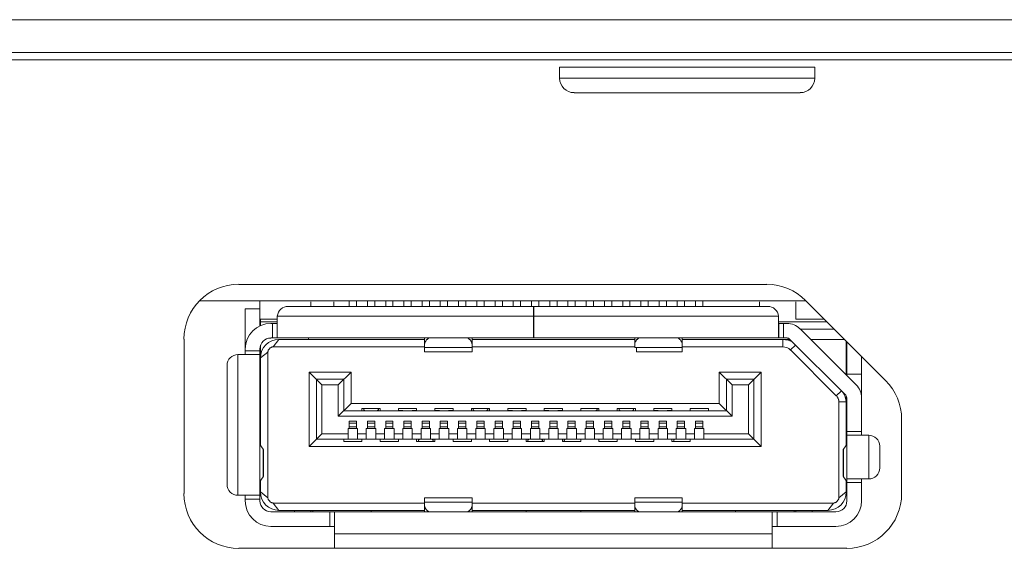
# Model space of a CAD drawing. Extents: x 2364 to 2610, y -546 to -361.
# Drawn here: x 2418 to 2419, y -499 to -498 of the extents above; entities that cross this region are included whole.
import ezdxf

# ---------------------------------------------------------------- set-up
doc = ezdxf.new("R2010")
doc.units = 0
doc.header["$MEASUREMENT"] = 0
doc.linetypes.add('DCAD_CONTINUOUS', pattern=[0])
doc.layers.get('0').update_dxf_attribs({"linetype": 'DCAD_CONTINUOUS', "lineweight": 0})
for name, color, linetype, lineweight in [('75B98K_IO_D_1_1_BL196', 7, 'DCAD_CONTINUOUS', 0), ('ATHLON6PD_IMH_MAIN_PWB_1_1_BL48', 7, 'DCAD_CONTINUOUS', 0), ('CM_M3X6_0P6_1_BL109', 7, 'DCAD_CONTINUOUS', 0), ('DP__1_10_BL110', 7, 'DCAD_CONTINUOUS', 0), ('DP__1_11_BL113', 7, 'DCAD_CONTINUOUS', 0), ('DP__1_12_BL99', 7, 'DCAD_CONTINUOUS', 0), ('DP__1_13_BL100', 7, 'DCAD_CONTINUOUS', 0), ('DP__1_14_BL103', 7, 'DCAD_CONTINUOUS', 0), ('DP__1_15_BL95', 7, 'DCAD_CONTINUOUS', 0), ('DP__1_16_BL108', 7, 'DCAD_CONTINUOUS', 0), ('DP__1_17_BL111', 7, 'DCAD_CONTINUOUS', 0), ('DP__1_18_BL98', 7, 'DCAD_CONTINUOUS', 0), ('DP__1_19_BL107', 7, 'DCAD_CONTINUOUS', 0), ('DP__1_1_BL104', 7, 'DCAD_CONTINUOUS', 0), ('DP__1_20_BL114', 7, 'DCAD_CONTINUOUS', 0), ('DP__1_21_BL106', 7, 'DCAD_CONTINUOUS', 0), ('DP__1_2_BL96', 7, 'DCAD_CONTINUOUS', 0), ('DP__1_3_BL116', 7, 'DCAD_CONTINUOUS', 0), ('DP__1_4_BL112', 7, 'DCAD_CONTINUOUS', 0), ('DP__1_5_BL117', 7, 'DCAD_CONTINUOUS', 0), ('DP__1_6_BL101', 7, 'DCAD_CONTINUOUS', 0), ('DP__1_7_BL97', 7, 'DCAD_CONTINUOUS', 0), ('DP__1_8_BL105', 7, 'DCAD_CONTINUOUS', 0), ('DP__1_9_BL115', 7, 'DCAD_CONTINUOUS', 0), ('S_75B97K_MA_IO_D_1_BL38', 7, 'DCAD_CONTINUOUS', 0), ('S_98B97K_BACK_COVER_DM_1_BL14', 7, 'DCAD_CONTINUOUS', 0)]:
    doc.layers.add(name, color=color, linetype=linetype, lineweight=lineweight)

msp = doc.modelspace()

# ---------------------------------------------------------------- linework, layer by layer
at = {"color": 0, "linetype": 'DCAD_CONTINUOUS', "lineweight": 0, "ltscale": 0.004921}
for p, q in [((2418.5856, -498.4648), (2418.5856, -498.46)), ((2418.6104, -498.46), (2418.6104, -498.4648)), ((2419.0698, -498.4648), (2419.0698, -498.46)), ((2419.1092, -498.46), (2419.1092, -498.4785)), ((2418.5312, -498.4857), (2418.5312, -498.4785)), ((2418.5312, -498.4785), (2418.5492, -498.4785)), ((2418.5312, -498.4816), (2418.5492, -498.4816)), ((2419.143, -498.4816), (2419.0906, -498.4816)), ((2419.1092, -498.4785), (2419.1398, -498.4785)), ((2419.1142, -498.4895), (2419.1509, -498.4895)), ((2418.5312, -498.5193), (2418.5312, -498.5067)), ((2418.5448, -498.5084), (2418.5511, -498.5005)), ((2418.5509, -498.5005), (2418.7083, -498.5005)), ((2418.5828, -498.4989), (2418.5828, -498.5005)), ((2418.7596, -498.5005), (2418.9352, -498.5005)), ((2418.9864, -498.5005), (2419.103, -498.5005)), ((2419.0951, -498.5084), (2419.0951, -498.5005)), ((2419.1089, -498.5065), (2419.1035, -498.5118)), ((2419.1252, -498.5005), (2419.1619, -498.5005)), ((2419.1635, -498.5021), (2419.1635, -498.5388)), ((2418.5312, -498.5203), (2418.5391, -498.5141)), ((2418.5391, -498.6712), (2418.5391, -498.5141)), ((2418.5448, -498.5084), (2418.7083, -498.5084)), ((2418.7596, -498.5084), (2418.9352, -498.5084)), ((2418.9864, -498.5084), (2419.0951, -498.5084)), ((2419.1035, -498.5118), (2419.1529, -498.5613)), ((2418.5312, -498.6145), (2418.5312, -498.5202)), ((2418.5836, -498.6159), (2418.5836, -498.5356)), ((2418.5836, -498.5356), (2418.5974, -498.5493)), ((2418.6289, -498.5356), (2418.5836, -498.5356)), ((2418.6289, -498.5356), (2418.6151, -498.5493)), ((2418.6289, -498.5694), (2418.6289, -498.5356)), ((2419.0265, -498.5694), (2419.0265, -498.5356)), ((2419.0265, -498.5356), (2419.0403, -498.5493)), ((2419.0718, -498.5356), (2419.0265, -498.5356)), ((2419.058, -498.5493), (2419.0718, -498.5356)), ((2419.0718, -498.6159), (2419.0718, -498.5356)), ((2418.5915, -498.5434), (2418.5915, -498.608)), ((2418.5915, -498.5434), (2418.621, -498.5434)), ((2418.5974, -498.5493), (2418.5974, -498.6021)), ((2418.6151, -498.5493), (2418.5974, -498.5493)), ((2418.6151, -498.5832), (2418.6151, -498.5493)), ((2418.621, -498.5434), (2418.621, -498.5773)), ((2419.0344, -498.5434), (2419.0344, -498.5773)), ((2419.0344, -498.5434), (2419.0639, -498.5434)), ((2419.0403, -498.5493), (2419.0403, -498.5832)), ((2419.058, -498.5493), (2419.0403, -498.5493)), ((2419.058, -498.6021), (2419.058, -498.5493)), ((2419.0639, -498.5434), (2419.0639, -498.608)), ((2419.1529, -498.5613), (2419.1584, -498.5559)), ((2418.6289, -498.5694), (2418.6151, -498.5832)), ((2418.6289, -498.5694), (2419.0265, -498.5694)), ((2419.0403, -498.5832), (2419.0265, -498.5694)), ((2419.1635, -498.5678), (2419.1557, -498.5679)), ((2419.1557, -498.5679), (2419.1557, -498.6712)), ((2419.1635, -498.5612), (2419.1635, -498.5678)), ((2419.1635, -498.6145), (2419.1635, -498.5689)), ((2418.621, -498.5773), (2419.0344, -498.5773)), ((2419.0403, -498.5832), (2418.6151, -498.5832)), ((2418.6269, -498.5887), (2418.6269, -498.5966)), ((2418.6269, -498.5887), (2418.6348, -498.5887)), ((2418.6348, -498.5907), (2418.6269, -498.5907)), ((2418.6348, -498.5887), (2418.6348, -498.5966)), ((2418.6466, -498.5887), (2418.6466, -498.5966)), ((2418.6466, -498.5887), (2418.6545, -498.5887)), ((2418.6545, -498.5907), (2418.6466, -498.5907)), ((2418.6545, -498.5887), (2418.6545, -498.5966)), ((2418.6663, -498.5887), (2418.6663, -498.5966)), ((2418.6663, -498.5887), (2418.6742, -498.5887)), ((2418.6742, -498.5907), (2418.6663, -498.5907)), ((2418.6742, -498.5887), (2418.6742, -498.5966)), ((2418.686, -498.5887), (2418.686, -498.5966)), ((2418.686, -498.5887), (2418.6938, -498.5887)), ((2418.686, -498.5907), (2418.6938, -498.5907)), ((2418.6938, -498.5887), (2418.6938, -498.5966)), ((2418.7057, -498.5887), (2418.7057, -498.5966)), ((2418.7057, -498.5887), (2418.7135, -498.5887)), ((2418.7135, -498.5907), (2418.7057, -498.5907)), ((2418.7135, -498.5887), (2418.7135, -498.5966)), ((2418.7253, -498.5887), (2418.7253, -498.5966)), ((2418.7253, -498.5887), (2418.7332, -498.5887)), ((2418.7332, -498.5907), (2418.7253, -498.5907)), ((2418.7332, -498.5887), (2418.7332, -498.5966)), ((2418.745, -498.5887), (2418.745, -498.5966)), ((2418.745, -498.5887), (2418.7529, -498.5887)), ((2418.7529, -498.5907), (2418.745, -498.5907)), ((2418.7529, -498.5887), (2418.7529, -498.5966)), ((2418.7647, -498.5887), (2418.7647, -498.5966)), ((2418.7647, -498.5887), (2418.7726, -498.5887)), ((2418.7726, -498.5907), (2418.7647, -498.5907)), ((2418.7726, -498.5887), (2418.7726, -498.5966)), ((2418.7844, -498.5887), (2418.7844, -498.5966)), ((2418.7844, -498.5887), (2418.7923, -498.5887)), ((2418.7923, -498.5907), (2418.7844, -498.5907)), ((2418.7923, -498.5887), (2418.7923, -498.5966)), ((2418.8041, -498.5887), (2418.8041, -498.5966)), ((2418.8041, -498.5887), (2418.812, -498.5887)), ((2418.812, -498.5907), (2418.8041, -498.5907)), ((2418.812, -498.5887), (2418.812, -498.5966)), ((2418.8238, -498.5887), (2418.8238, -498.5966)), ((2418.8238, -498.5887), (2418.8316, -498.5887)), ((2418.8316, -498.5907), (2418.8238, -498.5907)), ((2418.8316, -498.5887), (2418.8316, -498.5966)), ((2418.8434, -498.5887), (2418.8434, -498.5966)), ((2418.8434, -498.5887), (2418.8513, -498.5887)), ((2418.8513, -498.5907), (2418.8434, -498.5907)), ((2418.8513, -498.5887), (2418.8513, -498.5966)), ((2418.8631, -498.5887), (2418.8631, -498.5966)), ((2418.8631, -498.5887), (2418.871, -498.5887)), ((2418.871, -498.5907), (2418.8631, -498.5907)), ((2418.871, -498.5887), (2418.871, -498.5966)), ((2418.8828, -498.5887), (2418.8828, -498.5966)), ((2418.8828, -498.5887), (2418.8907, -498.5887)), ((2418.8907, -498.5907), (2418.8828, -498.5907)), ((2418.8907, -498.5887), (2418.8907, -498.5966)), ((2418.9025, -498.5887), (2418.9025, -498.5966)), ((2418.9025, -498.5887), (2418.9104, -498.5887)), ((2418.9104, -498.5907), (2418.9025, -498.5907)), ((2418.9104, -498.5887), (2418.9104, -498.5966)), ((2418.9222, -498.5887), (2418.9222, -498.5966)), ((2418.9222, -498.5887), (2418.9301, -498.5887)), ((2418.9301, -498.5907), (2418.9222, -498.5907)), ((2418.9301, -498.5887), (2418.9301, -498.5966)), ((2418.9419, -498.5887), (2418.9419, -498.5966)), ((2418.9419, -498.5887), (2418.9497, -498.5887)), ((2418.9497, -498.5907), (2418.9419, -498.5907)), ((2418.9497, -498.5887), (2418.9497, -498.5966)), ((2418.9616, -498.5887), (2418.9616, -498.5966)), ((2418.9616, -498.5887), (2418.9694, -498.5887)), ((2418.9694, -498.5907), (2418.9616, -498.5907)), ((2418.9694, -498.5887), (2418.9694, -498.5966)), ((2418.9812, -498.5887), (2418.9812, -498.5966)), ((2418.9812, -498.5887), (2418.9891, -498.5887)), ((2418.9891, -498.5907), (2418.9812, -498.5907)), ((2418.9891, -498.5887), (2418.9891, -498.5966)), ((2419.0009, -498.5887), (2419.0009, -498.5966)), ((2419.0009, -498.5887), (2419.0088, -498.5887)), ((2419.0088, -498.5907), (2419.0009, -498.5907)), ((2419.0088, -498.5887), (2419.0088, -498.5966)), ((2418.5974, -498.6021), (2418.5836, -498.6159)), ((2418.5974, -498.6021), (2418.6257, -498.6021)), ((2418.6257, -498.5966), (2418.6257, -498.608)), ((2418.6257, -498.5966), (2418.6269, -498.5966)), ((2418.636, -498.5966), (2418.6348, -498.5966)), ((2418.636, -498.5966), (2418.636, -498.608)), ((2418.6454, -498.6021), (2418.636, -498.6021)), ((2418.6454, -498.5966), (2418.6454, -498.608)), ((2418.6454, -498.5966), (2418.6466, -498.5966)), ((2418.6545, -498.5966), (2418.6557, -498.5966)), ((2418.6557, -498.5966), (2418.6557, -498.608)), ((2418.6557, -498.6021), (2418.6651, -498.6021)), ((2418.6651, -498.5966), (2418.6651, -498.608)), ((2418.6651, -498.5966), (2418.6663, -498.5966)), ((2418.6742, -498.5966), (2418.6753, -498.5966)), ((2418.6753, -498.5966), (2418.6753, -498.608)), ((2418.6753, -498.6021), (2418.6848, -498.6021)), ((2418.6848, -498.5966), (2418.6848, -498.608)), ((2418.6848, -498.5966), (2418.686, -498.5966)), ((2418.6938, -498.5966), (2418.695, -498.5966)), ((2418.695, -498.5966), (2418.695, -498.608)), ((2418.695, -498.6021), (2418.7045, -498.6021)), ((2418.7045, -498.5966), (2418.7045, -498.608)), ((2418.7045, -498.5966), (2418.7057, -498.5966)), ((2418.7135, -498.5966), (2418.7147, -498.5966)), ((2418.7147, -498.5966), (2418.7147, -498.608)), ((2418.7147, -498.6021), (2418.7242, -498.6021)), ((2418.7242, -498.5966), (2418.7242, -498.608)), ((2418.7242, -498.5966), (2418.7253, -498.5966)), ((2418.7332, -498.5966), (2418.7344, -498.5966)), ((2418.7344, -498.5966), (2418.7344, -498.608)), ((2418.7344, -498.6021), (2418.7438, -498.6021)), ((2418.7438, -498.5966), (2418.7438, -498.608)), ((2418.7438, -498.5966), (2418.745, -498.5966)), ((2418.7529, -498.5966), (2418.7541, -498.5966)), ((2418.7541, -498.5966), (2418.7541, -498.608)), ((2418.7541, -498.6021), (2418.7635, -498.6021)), ((2418.7635, -498.5966), (2418.7635, -498.608)), ((2418.7635, -498.5966), (2418.7647, -498.5966)), ((2418.7726, -498.5966), (2418.7738, -498.5966)), ((2418.7738, -498.5966), (2418.7738, -498.608)), ((2418.7738, -498.6021), (2418.7832, -498.6021)), ((2418.7832, -498.5966), (2418.7832, -498.608)), ((2418.7832, -498.5966), (2418.7844, -498.5966)), ((2418.7923, -498.5966), (2418.7934, -498.5966)), ((2418.7934, -498.5966), (2418.7934, -498.608)), ((2418.7934, -498.6021), (2418.8029, -498.6021)), ((2418.8029, -498.5966), (2418.8029, -498.608)), ((2418.8029, -498.5966), (2418.8041, -498.5966)), ((2418.812, -498.5966), (2418.8131, -498.5966)), ((2418.8131, -498.5966), (2418.8131, -498.608)), ((2418.8131, -498.6021), (2418.8226, -498.6021)), ((2418.8226, -498.5966), (2418.8226, -498.608)), ((2418.8226, -498.5966), (2418.8238, -498.5966)), ((2418.8316, -498.5966), (2418.8328, -498.5966)), ((2418.8328, -498.5966), (2418.8328, -498.608)), ((2418.8328, -498.6021), (2418.8423, -498.6021)), ((2418.8423, -498.5966), (2418.8423, -498.608)), ((2418.8423, -498.5966), (2418.8434, -498.5966)), ((2418.8513, -498.5966), (2418.8525, -498.5966)), ((2418.8525, -498.5966), (2418.8525, -498.608)), ((2418.8525, -498.6021), (2418.862, -498.6021)), ((2418.862, -498.5966), (2418.862, -498.608)), ((2418.862, -498.5966), (2418.8631, -498.5966)), ((2418.871, -498.5966), (2418.8722, -498.5966)), ((2418.8722, -498.5966), (2418.8722, -498.608)), ((2418.8722, -498.6021), (2418.8816, -498.6021)), ((2418.8816, -498.5966), (2418.8816, -498.608)), ((2418.8816, -498.5966), (2418.8828, -498.5966)), ((2418.8907, -498.5966), (2418.8919, -498.5966)), ((2418.8919, -498.5966), (2418.8919, -498.608)), ((2418.8919, -498.6021), (2418.9013, -498.6021)), ((2418.9013, -498.5966), (2418.9013, -498.608)), ((2418.9013, -498.5966), (2418.9025, -498.5966)), ((2418.9104, -498.5966), (2418.9116, -498.5966)), ((2418.9116, -498.5966), (2418.9116, -498.608)), ((2418.9116, -498.6021), (2418.921, -498.6021)), ((2418.921, -498.5966), (2418.921, -498.608)), ((2418.921, -498.5966), (2418.9222, -498.5966)), ((2418.9301, -498.5966), (2418.9312, -498.5966)), ((2418.9312, -498.5966), (2418.9312, -498.608)), ((2418.9312, -498.6021), (2418.9407, -498.6021)), ((2418.9407, -498.5966), (2418.9407, -498.608)), ((2418.9407, -498.5966), (2418.9419, -498.5966)), ((2418.9497, -498.5966), (2418.9509, -498.5966)), ((2418.9509, -498.5966), (2418.9509, -498.608)), ((2418.9509, -498.6021), (2418.9604, -498.6021)), ((2418.9604, -498.5966), (2418.9604, -498.608)), ((2418.9604, -498.5966), (2418.9616, -498.5966)), ((2418.9694, -498.5966), (2418.9706, -498.5966)), ((2418.9706, -498.5966), (2418.9706, -498.608)), ((2418.9706, -498.6021), (2418.9801, -498.6021)), ((2418.9801, -498.5966), (2418.9801, -498.608)), ((2418.9801, -498.5966), (2418.9812, -498.5966)), ((2418.9891, -498.5966), (2418.9903, -498.5966)), ((2418.9903, -498.5966), (2418.9903, -498.608)), ((2418.9903, -498.6021), (2418.9997, -498.6021)), ((2418.9997, -498.5966), (2418.9997, -498.608)), ((2418.9997, -498.5966), (2419.0009, -498.5966)), ((2419.0088, -498.5966), (2419.01, -498.5966)), ((2419.01, -498.5966), (2419.01, -498.608)), ((2419.01, -498.6021), (2419.058, -498.6021)), ((2419.0718, -498.6159), (2419.058, -498.6021)), ((2419.0639, -498.608), (2418.5915, -498.608)), ((2419.0718, -498.6159), (2418.5836, -498.6159)), ((2418.5312, -498.6651), (2418.5312, -498.6528)), ((2419.1635, -498.6528), (2419.1635, -498.6651)), ((2418.5391, -498.6712), (2418.5312, -498.665)), ((2419.1635, -498.665), (2419.1557, -498.6712)), ((2418.5511, -498.6848), (2418.5448, -498.6769)), ((2418.5448, -498.6769), (2418.7083, -498.6769)), ((2418.7596, -498.6769), (2418.9352, -498.6769)), ((2418.9864, -498.6769), (2419.15, -498.6769)), ((2419.15, -498.6769), (2419.1437, -498.6848)), ((2418.7083, -498.6848), (2418.5509, -498.6848)), ((2418.5679, -498.6848), (2418.5679, -498.6863)), ((2418.5856, -498.6863), (2418.5856, -498.6848)), ((2418.9352, -498.6848), (2418.7596, -498.6848)), ((2419.1438, -498.6848), (2418.9864, -498.6848)), ((2419.1092, -498.6863), (2419.1092, -498.6848)), ((2419.1269, -498.6848), (2419.1269, -498.6863))]:
    msp.add_line(p, q, dxfattribs=at)
for centre, radius, start, end in [((2418.5509, -498.5202), 0.0197, 90, 180), ((2419.0951, -498.5202), 0.0197, 55.8624, 90), ((2419.0951, -498.5202), 0.0118, 45, 90), ((2419.1438, -498.5689), 0.0197, 0, 38.1777), ((2418.5509, -498.6651), 0.0197, 180, 270), ((2419.1438, -498.6651), 0.0197, 270, 360)]:
    msp.add_arc(centre, radius, start, end, dxfattribs=at)
for points in [[(2418.5448, -498.5084), (2418.5439, -498.5085), (2418.543, -498.5089), (2418.5421, -498.5094), (2418.5414, -498.51), (2418.5407, -498.5107), (2418.5401, -498.5114), (2418.5396, -498.5122), (2418.5393, -498.5131), (2418.5391, -498.5141)], [(2419.1529, -498.5613), (2419.1537, -498.5622), (2419.1544, -498.5632), (2419.1549, -498.5643), (2419.1553, -498.5655), (2419.1556, -498.5667), (2419.1557, -498.5679)], [(2418.5391, -498.6712), (2418.5393, -498.6722), (2418.5396, -498.673), (2418.5401, -498.6739), (2418.5407, -498.6746), (2418.5414, -498.6753), (2418.5421, -498.6759), (2418.543, -498.6764), (2418.5439, -498.6767), (2418.5448, -498.6769)], [(2419.15, -498.6769), (2419.1509, -498.6767), (2419.1518, -498.6764), (2419.1526, -498.6759), (2419.1534, -498.6753), (2419.154, -498.6746), (2419.1546, -498.6739), (2419.1551, -498.673), (2419.1555, -498.6722), (2419.1557, -498.6712)]]:
    msp.add_spline(points, degree=3, dxfattribs=at)
at = {"layer": '75B98K_IO_D_1_1_BL196', "color": 0, "linetype": 'DCAD_CONTINUOUS', "lineweight": 0, "ltscale": 0.004921}
msp.add_line((2422.6966, -498.1989), (2414.106, -498.1989), dxfattribs=at)
at = {"layer": 'ATHLON6PD_IMH_MAIN_PWB_1_1_BL48', "color": 0, "linetype": 'DCAD_CONTINUOUS', "lineweight": 0, "ltscale": 0.004921}
msp.add_line((2419.1197, -498.4588), (2418.4656, -498.4588), dxfattribs=at)
at = {"layer": 'CM_M3X6_0P6_1_BL109', "color": 0, "linetype": 'DCAD_CONTINUOUS', "lineweight": 0, "ltscale": 0.004921}
for p, q in [((2418.8541, -498.2186), (2418.8541, -498.2068)), ((2419.1297, -498.2068), (2418.8541, -498.2068)), ((2419.1297, -498.2186), (2419.1297, -498.2068)), ((2418.8541, -498.2186), (2419.1297, -498.2186)), ((2418.8698, -498.2344), (2419.1139, -498.2344))]:
    msp.add_line(p, q, dxfattribs=at)
for centre, start, end in [((2418.8698, -498.2186), 180, 270), ((2419.1139, -498.2186), 270, 0)]:
    msp.add_arc(centre, 0.0157, start, end, dxfattribs=at)
at = {"layer": 'DP__1_10_BL110', "color": 0, "linetype": 'DCAD_CONTINUOUS', "lineweight": 0, "ltscale": 0.004921}
for p, q in [((2418.8631, -498.4588), (2418.8631, -498.4648)), ((2418.871, -498.4648), (2418.871, -498.4588)), ((2418.871, -498.5907), (2418.8631, -498.5907)), ((2418.871, -498.5946), (2418.8631, -498.5946)), ((2418.871, -498.5966), (2418.8631, -498.5966)), ((2418.8572, -498.608), (2418.8572, -498.6104)), ((2418.8769, -498.6104), (2418.8572, -498.6104)), ((2418.8592, -498.608), (2418.8592, -498.6104)), ((2418.8769, -498.6104), (2418.8769, -498.608))]:
    msp.add_line(p, q, dxfattribs=at)
msp.add_spline([(2418.8604, -498.608), (2418.8602, -498.6081), (2418.86, -498.6083), (2418.8598, -498.6085), (2418.8596, -498.6087), (2418.8595, -498.6089), (2418.8593, -498.6091), (2418.8592, -498.6093), (2418.8592, -498.6096)], degree=3, dxfattribs=at)
at = {"layer": 'DP__1_11_BL113', "color": 0, "linetype": 'DCAD_CONTINUOUS', "lineweight": 0, "ltscale": 0.004921}
for p, q in [((2418.9222, -498.4588), (2418.9222, -498.4648)), ((2418.9301, -498.4648), (2418.9301, -498.4588)), ((2418.9163, -498.5773), (2418.9163, -498.5749)), ((2418.936, -498.5749), (2418.9163, -498.5749)), ((2418.9183, -498.5749), (2418.9183, -498.5773)), ((2418.934, -498.5773), (2418.934, -498.5749)), ((2418.936, -498.5749), (2418.936, -498.5773)), ((2418.9222, -498.5907), (2418.9301, -498.5907)), ((2418.9222, -498.5946), (2418.9301, -498.5946)), ((2418.9222, -498.5966), (2418.9301, -498.5966))]:
    msp.add_line(p, q, dxfattribs=at)
for points in [[(2418.9194, -498.5773), (2418.9192, -498.5771), (2418.919, -498.577), (2418.9189, -498.5768), (2418.9187, -498.5766), (2418.9185, -498.5764), (2418.9184, -498.5762), (2418.9183, -498.5759), (2418.9183, -498.5757)], [(2418.9328, -498.5773), (2418.933, -498.5771), (2418.9332, -498.577), (2418.9334, -498.5768), (2418.9336, -498.5766), (2418.9337, -498.5764), (2418.9339, -498.5762), (2418.934, -498.5759), (2418.934, -498.5757)]]:
    msp.add_spline(points, degree=3, dxfattribs=at)
at = {"layer": 'DP__1_12_BL99', "color": 0, "linetype": 'DCAD_CONTINUOUS', "lineweight": 0, "ltscale": 0.004921}
for p, q in [((2418.686, -498.4588), (2418.686, -498.4648)), ((2418.6938, -498.4648), (2418.6938, -498.4588)), ((2418.6801, -498.5749), (2418.6801, -498.5773)), ((2418.6801, -498.5749), (2418.6997, -498.5749)), ((2418.684, -498.5771), (2418.6801, -498.5771)), ((2418.684, -498.5773), (2418.684, -498.5771)), ((2418.6958, -498.5771), (2418.6958, -498.5773)), ((2418.6997, -498.5771), (2418.6958, -498.5771)), ((2418.6997, -498.5773), (2418.6997, -498.5749)), ((2418.686, -498.5907), (2418.6938, -498.5907)), ((2418.6938, -498.5946), (2418.686, -498.5946)), ((2418.686, -498.5966), (2418.6938, -498.5966))]:
    msp.add_line(p, q, dxfattribs=at)
for points in [[(2418.684, -498.5771), (2418.6842, -498.5771), (2418.6843, -498.5771), (2418.6845, -498.5772), (2418.6847, -498.5772), (2418.6848, -498.5772), (2418.685, -498.5773)], [(2418.6948, -498.5773), (2418.695, -498.5772), (2418.6951, -498.5772), (2418.6953, -498.5772), (2418.6955, -498.5771), (2418.6956, -498.5771), (2418.6958, -498.5771)]]:
    msp.add_spline(points, degree=3, dxfattribs=at)
at = {"layer": 'DP__1_13_BL100', "color": 0, "linetype": 'DCAD_CONTINUOUS', "lineweight": 0, "ltscale": 0.004921}
for p, q in [((2418.7057, -498.4588), (2418.7057, -498.4648)), ((2418.7135, -498.4648), (2418.7135, -498.4588)), ((2418.7057, -498.5907), (2418.7135, -498.5907)), ((2418.7057, -498.5946), (2418.7135, -498.5946)), ((2418.7057, -498.5966), (2418.7135, -498.5966)), ((2418.6997, -498.6104), (2418.6997, -498.608)), ((2418.7194, -498.6104), (2418.6997, -498.6104)), ((2418.7017, -498.608), (2418.7017, -498.6104)), ((2418.7175, -498.6104), (2418.7175, -498.608)), ((2418.7194, -498.608), (2418.7194, -498.6104))]:
    msp.add_line(p, q, dxfattribs=at)
for points in [[(2418.7017, -498.6096), (2418.7018, -498.6093), (2418.7019, -498.6091), (2418.702, -498.6089), (2418.7022, -498.6087), (2418.7023, -498.6085), (2418.7025, -498.6083), (2418.7027, -498.6081), (2418.7029, -498.608)], [(2418.7175, -498.6096), (2418.7174, -498.6093), (2418.7173, -498.6091), (2418.7172, -498.6089), (2418.717, -498.6087), (2418.7169, -498.6085), (2418.7167, -498.6083), (2418.7165, -498.6081), (2418.7163, -498.608)]]:
    msp.add_spline(points, degree=3, dxfattribs=at)
at = {"layer": 'DP__1_14_BL103', "color": 0, "linetype": 'DCAD_CONTINUOUS', "lineweight": 0, "ltscale": 0.004921}
for p, q in [((2418.745, -498.4588), (2418.745, -498.4648)), ((2418.7529, -498.4648), (2418.7529, -498.4588)), ((2418.745, -498.5907), (2418.7529, -498.5907)), ((2418.745, -498.5946), (2418.7529, -498.5946)), ((2418.745, -498.5966), (2418.7529, -498.5966)), ((2418.7391, -498.608), (2418.7391, -498.6104)), ((2418.7391, -498.6082), (2418.7431, -498.6082)), ((2418.7588, -498.6104), (2418.7391, -498.6104)), ((2418.7431, -498.6082), (2418.7431, -498.608)), ((2418.7549, -498.608), (2418.7549, -498.6082)), ((2418.7549, -498.6082), (2418.7588, -498.6082)), ((2418.7588, -498.6104), (2418.7588, -498.608))]:
    msp.add_line(p, q, dxfattribs=at)
msp.add_spline([(2418.7438, -498.6081), (2418.7437, -498.6081), (2418.7436, -498.6081), (2418.7434, -498.6081), (2418.7433, -498.6082), (2418.7432, -498.6082), (2418.7431, -498.6082)], degree=3, dxfattribs=at)
at = {"layer": 'DP__1_15_BL95', "color": 0, "linetype": 'DCAD_CONTINUOUS', "lineweight": 0, "ltscale": 0.004921}
for p, q in [((2418.5305, -498.4588), (2418.5305, -498.4861)), ((2418.561, -498.4648), (2418.8259, -498.4648)), ((2418.8259, -498.4989), (2418.8259, -498.4648)), ((2418.8261, -498.4648), (2418.8261, -498.4989)), ((2418.8261, -498.4648), (2419.0788, -498.4648)), ((2418.5147, -498.4674), (2418.5147, -498.5167)), ((2418.5305, -498.4674), (2418.5147, -498.4674)), ((2418.5492, -498.4753), (2418.8259, -498.4753)), ((2418.8261, -498.4753), (2419.0906, -498.4753)), ((2418.549, -498.4832), (2418.5423, -498.4832)), ((2418.544, -498.4989), (2418.544, -498.4832)), ((2418.549, -498.4989), (2418.549, -498.4832)), ((2418.5492, -498.4775), (2418.5492, -498.4989)), ((2419.0906, -498.4989), (2419.0906, -498.4775)), ((2419.0908, -498.4832), (2419.0908, -498.4989)), ((2419.0997, -498.4832), (2419.0908, -498.4832)), ((2419.0958, -498.4832), (2419.0958, -498.4989)), ((2419.1137, -498.489), (2419.1743, -498.5496)), ((2418.8259, -498.4989), (2418.5423, -498.4989)), ((2418.7083, -498.4989), (2418.7083, -498.5138)), ((2418.7596, -498.5138), (2418.7596, -498.4989)), ((2419.0997, -498.4989), (2418.8261, -498.4989)), ((2418.9352, -498.4989), (2418.9352, -498.5093)), ((2418.9864, -498.5138), (2418.9864, -498.4989)), ((2419.1632, -498.5607), (2419.1025, -498.5001)), ((2419.1643, -498.5029), (2419.1643, -498.5396)), ((2418.5068, -498.6686), (2418.5068, -498.5167)), ((2418.5305, -498.5167), (2418.5068, -498.5167)), ((2418.5147, -498.5127), (2418.5305, -498.5127)), ((2418.5305, -498.5108), (2418.5305, -498.6745)), ((2418.7083, -498.5093), (2418.7596, -498.5093)), ((2418.7083, -498.5138), (2418.7596, -498.5138)), ((2418.9352, -498.5093), (2418.9373, -498.5093)), ((2418.9373, -498.5093), (2418.9373, -498.5138)), ((2418.9373, -498.5093), (2418.9864, -498.5093)), ((2418.9373, -498.5138), (2418.9864, -498.5138)), ((2418.495, -498.6568), (2418.495, -498.5285)), ((2419.1801, -498.5187), (2419.1801, -498.6037)), ((2419.1801, -498.5378), (2419.1643, -498.5378)), ((2418.5312, -498.54), (2418.5305, -498.54)), ((2419.1643, -498.5635), (2419.1643, -498.6745)), ((2418.5305, -498.603), (2418.5312, -498.603)), ((2419.1635, -498.603), (2419.1643, -498.603)), ((2419.1643, -498.5997), (2419.1801, -498.5997)), ((2418.5342, -498.6187), (2418.5306, -498.6136)), ((2419.1606, -498.6187), (2419.1642, -498.6136)), ((2419.1879, -498.6037), (2419.1643, -498.6037)), ((2419.1879, -498.6037), (2419.1879, -498.6509)), ((2418.5342, -498.6487), (2418.5342, -498.6187)), ((2418.5344, -498.6482), (2418.5344, -498.6192)), ((2419.1604, -498.6192), (2419.1604, -498.6482)), ((2419.1606, -498.6187), (2419.1606, -498.6487)), ((2419.1997, -498.6391), (2419.1997, -498.6155)), ((2418.5342, -498.6487), (2418.5306, -498.6538)), ((2419.1606, -498.6487), (2419.1642, -498.6538)), ((2419.1643, -498.6509), (2419.1879, -498.6509)), ((2419.1801, -498.6548), (2419.1643, -498.6548)), ((2419.1801, -498.6509), (2419.1801, -498.6745)), ((2418.5068, -498.6686), (2418.5305, -498.6686)), ((2418.5147, -498.6686), (2418.5147, -498.6745)), ((2418.5305, -498.6726), (2418.5147, -498.6726)), ((2418.7083, -498.6714), (2418.7083, -498.6863)), ((2418.7083, -498.6714), (2418.7596, -498.6714)), ((2418.7596, -498.676), (2418.7083, -498.676)), ((2418.7596, -498.6863), (2418.7596, -498.6714)), ((2418.9352, -498.6714), (2418.9352, -498.6863)), ((2418.9352, -498.6714), (2418.9864, -498.6714)), ((2418.9864, -498.676), (2418.9352, -498.676)), ((2418.9864, -498.6863), (2418.9864, -498.6714)), ((2419.1525, -498.6863), (2418.5423, -498.6863)), ((2418.5875, -498.6848), (2418.5875, -498.6863)), ((2418.606, -498.7021), (2418.606, -498.6863)), ((2418.6112, -498.6864), (2418.6112, -498.7257)), ((2418.6505, -498.6863), (2418.6505, -498.6848)), ((2418.8179, -498.6848), (2418.8179, -498.6863)), ((2418.8769, -498.6863), (2418.8769, -498.6848)), ((2419.0442, -498.6848), (2419.0442, -498.6863)), ((2419.0837, -498.6864), (2419.0837, -498.7257)), ((2419.0889, -498.6863), (2419.0889, -498.7021)), ((2419.1072, -498.6863), (2419.1072, -498.6848)), ((2418.5423, -498.7021), (2418.611, -498.7021)), ((2419.1525, -498.7021), (2419.0839, -498.7021)), ((2419.0837, -498.71), (2418.6112, -498.71))]:
    msp.add_line(p, q, dxfattribs=at)
for centre, radius, start, end in [((2418.561, -498.4766), 0.0118, 90, 173.7001), ((2419.0788, -498.4766), 0.0118, 6.3, 90), ((2418.595, -498.4779), 0.0459, 176.7689, 179.5254), ((2419.0447, -498.4779), 0.0459, 0.4738, 3.2306), ((2418.5423, -498.5108), 0.0276, 90, 180), ((2419.0997, -498.5029), 0.0197, 45, 90), ((2418.5423, -498.5108), 0.0118, 90, 180), ((2419.0997, -498.5029), 0.00394, 45, 90), ((2418.5068, -498.5285), 0.0118, 90, 180), ((2419.1604, -498.5635), 0.0197, 0, 45), ((2419.1604, -498.5635), 0.00394, 0, 45), ((2419.1879, -498.6155), 0.0118, 0, 90), ((2419.1879, -498.6391), 0.0118, 270, 0), ((2418.5068, -498.6568), 0.0118, 180, 270), ((2418.5423, -498.6745), 0.0276, 180, 270), ((2418.5423, -498.6745), 0.0118, 180, 270), ((2419.1525, -498.6745), 0.0276, 270, 360), ((2419.1525, -498.6745), 0.0118, 270, 0)]:
    msp.add_arc(centre, radius, start, end, dxfattribs=at)
for points in [[(2418.549, -498.4989), (2418.549, -498.4989), (2418.5491, -498.4989), (2418.5491, -498.4989), (2418.5491, -498.4989), (2418.5491, -498.4989), (2418.5492, -498.4989)], [(2418.7083, -498.5058), (2418.7084, -498.5048), (2418.7086, -498.5039), (2418.709, -498.503), (2418.7095, -498.5022), (2418.71, -498.5014), (2418.7107, -498.5007), (2418.7114, -498.5001), (2418.7121, -498.4995), (2418.7129, -498.4989)], [(2418.755, -498.4989), (2418.7558, -498.4995), (2418.7566, -498.5001), (2418.7573, -498.5007), (2418.7579, -498.5014), (2418.7585, -498.5022), (2418.7589, -498.503), (2418.7593, -498.5039), (2418.7595, -498.5048), (2418.7596, -498.5058)], [(2418.9352, -498.5058), (2418.9353, -498.5048), (2418.9355, -498.5039), (2418.9358, -498.503), (2418.9363, -498.5022), (2418.9369, -498.5014), (2418.9375, -498.5007), (2418.9382, -498.5001), (2418.939, -498.4995), (2418.9397, -498.4989)], [(2418.9819, -498.4989), (2418.9827, -498.4995), (2418.9834, -498.5001), (2418.9841, -498.5007), (2418.9848, -498.5014), (2418.9853, -498.5022), (2418.9858, -498.503), (2418.9861, -498.5039), (2418.9864, -498.5048), (2418.9864, -498.5058)], [(2419.0906, -498.4989), (2419.0906, -498.4989), (2419.0907, -498.4989), (2419.0907, -498.4989), (2419.0907, -498.4989), (2419.0907, -498.4989), (2419.0908, -498.4989)], [(2418.5342, -498.6187), (2418.5343, -498.6188), (2418.5343, -498.6189), (2418.5343, -498.6189), (2418.5344, -498.619), (2418.5344, -498.6191), (2418.5344, -498.6192)], [(2419.1604, -498.6192), (2419.1604, -498.6191), (2419.1604, -498.619), (2419.1604, -498.6189), (2419.1605, -498.6189), (2419.1605, -498.6188), (2419.1606, -498.6187)], [(2418.5344, -498.6482), (2418.5344, -498.6483), (2418.5344, -498.6483), (2418.5343, -498.6484), (2418.5343, -498.6485), (2418.5343, -498.6486), (2418.5342, -498.6487)], [(2419.1606, -498.6487), (2419.1605, -498.6486), (2419.1605, -498.6485), (2419.1604, -498.6484), (2419.1604, -498.6483), (2419.1604, -498.6483), (2419.1604, -498.6482)], [(2418.611, -498.6863), (2418.611, -498.6863), (2418.6111, -498.6863), (2418.6111, -498.6863), (2418.6111, -498.6863), (2418.6111, -498.6864), (2418.6112, -498.6864)], [(2418.7129, -498.6863), (2418.7121, -498.6858), (2418.7114, -498.6852), (2418.7107, -498.6846), (2418.71, -498.6839), (2418.7095, -498.6831), (2418.709, -498.6823), (2418.7086, -498.6814), (2418.7084, -498.6805), (2418.7083, -498.6795)], [(2418.7596, -498.6795), (2418.7595, -498.6805), (2418.7593, -498.6814), (2418.7589, -498.6823), (2418.7585, -498.6831), (2418.7579, -498.6839), (2418.7573, -498.6846), (2418.7566, -498.6852), (2418.7558, -498.6858), (2418.755, -498.6863)], [(2418.9397, -498.6863), (2418.939, -498.6858), (2418.9382, -498.6852), (2418.9375, -498.6846), (2418.9369, -498.6839), (2418.9363, -498.6831), (2418.9358, -498.6823), (2418.9355, -498.6814), (2418.9353, -498.6805), (2418.9352, -498.6795)], [(2418.9864, -498.6795), (2418.9864, -498.6805), (2418.9861, -498.6814), (2418.9858, -498.6823), (2418.9853, -498.6831), (2418.9848, -498.6839), (2418.9841, -498.6846), (2418.9834, -498.6852), (2418.9827, -498.6858), (2418.9819, -498.6863)], [(2419.0837, -498.6864), (2419.0838, -498.6864), (2419.0838, -498.6863), (2419.0838, -498.6863), (2419.0838, -498.6863), (2419.0839, -498.6863), (2419.0839, -498.6863)]]:
    msp.add_spline(points, degree=3, dxfattribs=at)
at = {"layer": 'DP__1_16_BL108', "color": 0, "linetype": 'DCAD_CONTINUOUS', "lineweight": 0, "ltscale": 0.004921}
for p, q in [((2418.8434, -498.4588), (2418.8434, -498.4648)), ((2418.8513, -498.4648), (2418.8513, -498.4588)), ((2418.8375, -498.5749), (2418.8375, -498.5773)), ((2418.8375, -498.5749), (2418.8572, -498.5749)), ((2418.8415, -498.5771), (2418.8375, -498.5771)), ((2418.8415, -498.5773), (2418.8415, -498.5771)), ((2418.8533, -498.5771), (2418.8533, -498.5773)), ((2418.8572, -498.5771), (2418.8533, -498.5771)), ((2418.8572, -498.5773), (2418.8572, -498.5749)), ((2418.8513, -498.5907), (2418.8434, -498.5907)), ((2418.8513, -498.5946), (2418.8434, -498.5946)), ((2418.8513, -498.5966), (2418.8434, -498.5966))]:
    msp.add_line(p, q, dxfattribs=at)
for points in [[(2418.8415, -498.5771), (2418.8417, -498.5771), (2418.8418, -498.5771), (2418.842, -498.5772), (2418.8422, -498.5772), (2418.8423, -498.5772), (2418.8425, -498.5773)], [(2418.8523, -498.5773), (2418.8524, -498.5772), (2418.8526, -498.5772), (2418.8528, -498.5772), (2418.853, -498.5771), (2418.8531, -498.5771), (2418.8533, -498.5771)]]:
    msp.add_spline(points, degree=3, dxfattribs=at)
at = {"layer": 'DP__1_17_BL111', "color": 0, "linetype": 'DCAD_CONTINUOUS', "lineweight": 0, "ltscale": 0.004921}
for p, q in [((2418.8828, -498.4588), (2418.8828, -498.4648)), ((2418.8907, -498.4648), (2418.8907, -498.4588)), ((2418.8769, -498.5749), (2418.8769, -498.5773)), ((2418.8966, -498.5749), (2418.8769, -498.5749)), ((2418.8946, -498.5773), (2418.8946, -498.5749)), ((2418.8966, -498.5749), (2418.8966, -498.5773)), ((2418.8828, -498.5907), (2418.8907, -498.5907)), ((2418.8828, -498.5946), (2418.8907, -498.5946)), ((2418.8828, -498.5966), (2418.8907, -498.5966))]:
    msp.add_line(p, q, dxfattribs=at)
msp.add_spline([(2418.8934, -498.5773), (2418.8936, -498.5771), (2418.8938, -498.577), (2418.894, -498.5768), (2418.8942, -498.5766), (2418.8944, -498.5764), (2418.8945, -498.5762), (2418.8946, -498.5759), (2418.8946, -498.5757)], degree=3, dxfattribs=at)
at = {"layer": 'DP__1_18_BL98', "color": 0, "linetype": 'DCAD_CONTINUOUS', "lineweight": 0, "ltscale": 0.004921}
for p, q in [((2418.6663, -498.4588), (2418.6663, -498.4648)), ((2418.6742, -498.4648), (2418.6742, -498.4588)), ((2418.6663, -498.5907), (2418.6742, -498.5907)), ((2418.6663, -498.5946), (2418.6742, -498.5946)), ((2418.6663, -498.5966), (2418.6742, -498.5966)), ((2418.6604, -498.608), (2418.6604, -498.6104)), ((2418.6604, -498.6082), (2418.6643, -498.6082)), ((2418.6801, -498.6104), (2418.6604, -498.6104)), ((2418.6643, -498.6082), (2418.6643, -498.608)), ((2418.6761, -498.608), (2418.6761, -498.6082)), ((2418.6761, -498.6082), (2418.6801, -498.6082)), ((2418.6801, -498.6104), (2418.6801, -498.608))]:
    msp.add_line(p, q, dxfattribs=at)
msp.add_spline([(2418.6651, -498.6081), (2418.6649, -498.6081), (2418.6648, -498.6081), (2418.6647, -498.6081), (2418.6646, -498.6082), (2418.6644, -498.6082), (2418.6643, -498.6082)], degree=3, dxfattribs=at)
at = {"layer": 'DP__1_19_BL107', "color": 0, "linetype": 'DCAD_CONTINUOUS', "lineweight": 0, "ltscale": 0.004921}
for p, q in [((2418.8238, -498.4588), (2418.8238, -498.4648)), ((2418.8316, -498.4648), (2418.8316, -498.4588)), ((2418.8238, -498.5907), (2418.8316, -498.5907)), ((2418.8238, -498.5946), (2418.8316, -498.5946)), ((2418.8238, -498.5966), (2418.8316, -498.5966)), ((2418.8179, -498.6104), (2418.8179, -498.608)), ((2418.8375, -498.6104), (2418.8179, -498.6104)), ((2418.8198, -498.608), (2418.8198, -498.6104)), ((2418.8356, -498.6104), (2418.8356, -498.608)), ((2418.8375, -498.608), (2418.8375, -498.6104))]:
    msp.add_line(p, q, dxfattribs=at)
for points in [[(2418.8198, -498.6096), (2418.8199, -498.6093), (2418.82, -498.6091), (2418.8201, -498.6089), (2418.8203, -498.6087), (2418.8204, -498.6085), (2418.8206, -498.6083), (2418.8208, -498.6081), (2418.821, -498.608)], [(2418.8356, -498.6096), (2418.8355, -498.6093), (2418.8354, -498.6091), (2418.8353, -498.6089), (2418.8351, -498.6087), (2418.835, -498.6085), (2418.8348, -498.6083), (2418.8346, -498.6081), (2418.8344, -498.608)]]:
    msp.add_spline(points, degree=3, dxfattribs=at)
at = {"layer": 'DP__1_1_BL104', "color": 0, "linetype": 'DCAD_CONTINUOUS', "lineweight": 0, "ltscale": 0.004921}
for p, q in [((2418.7647, -498.4588), (2418.7647, -498.4648)), ((2418.7726, -498.4648), (2418.7726, -498.4588)), ((2418.7588, -498.5773), (2418.7588, -498.5749)), ((2418.7785, -498.5749), (2418.7588, -498.5749)), ((2418.7608, -498.5749), (2418.7608, -498.5773)), ((2418.7765, -498.5773), (2418.7765, -498.5749)), ((2418.7785, -498.5749), (2418.7785, -498.5773)), ((2418.7647, -498.5907), (2418.7726, -498.5907)), ((2418.7647, -498.5946), (2418.7726, -498.5946)), ((2418.7647, -498.5966), (2418.7726, -498.5966))]:
    msp.add_line(p, q, dxfattribs=at)
for points in [[(2418.7608, -498.5757), (2418.7608, -498.5759), (2418.7609, -498.5762), (2418.761, -498.5764), (2418.7612, -498.5766), (2418.7614, -498.5768), (2418.7616, -498.577), (2418.7618, -498.5771), (2418.762, -498.5773)], [(2418.7753, -498.5773), (2418.7755, -498.5771), (2418.7757, -498.577), (2418.7759, -498.5768), (2418.7761, -498.5766), (2418.7762, -498.5764), (2418.7764, -498.5762), (2418.7765, -498.5759), (2418.7765, -498.5757)]]:
    msp.add_spline(points, degree=3, dxfattribs=at)
at = {"layer": 'DP__1_20_BL114', "color": 0, "linetype": 'DCAD_CONTINUOUS', "lineweight": 0, "ltscale": 0.004921}
for p, q in [((2418.9419, -498.4588), (2418.9419, -498.4648)), ((2418.9497, -498.4648), (2418.9497, -498.4588)), ((2418.9497, -498.5907), (2418.9419, -498.5907)), ((2418.9497, -498.5946), (2418.9419, -498.5946)), ((2418.9497, -498.5966), (2418.9419, -498.5966)), ((2418.936, -498.608), (2418.936, -498.6104)), ((2418.936, -498.6082), (2418.9399, -498.6082)), ((2418.9557, -498.6104), (2418.936, -498.6104)), ((2418.9399, -498.6082), (2418.9399, -498.608)), ((2418.9517, -498.608), (2418.9517, -498.6082)), ((2418.9517, -498.6082), (2418.9557, -498.6082)), ((2418.9557, -498.6104), (2418.9557, -498.608))]:
    msp.add_line(p, q, dxfattribs=at)
msp.add_spline([(2418.9407, -498.6081), (2418.9405, -498.6081), (2418.9404, -498.6081), (2418.9403, -498.6081), (2418.9402, -498.6082), (2418.94, -498.6082), (2418.9399, -498.6082)], degree=3, dxfattribs=at)
at = {"layer": 'DP__1_21_BL106', "color": 0, "linetype": 'DCAD_CONTINUOUS', "lineweight": 0, "ltscale": 0.004921}
for p, q in [((2418.8041, -498.4588), (2418.8041, -498.4648)), ((2418.812, -498.4648), (2418.812, -498.4588)), ((2418.7982, -498.5749), (2418.7982, -498.5773)), ((2418.7982, -498.5749), (2418.8179, -498.5749)), ((2418.8021, -498.5771), (2418.7982, -498.5771)), ((2418.8021, -498.5773), (2418.8021, -498.5771)), ((2418.8139, -498.5771), (2418.8139, -498.5773)), ((2418.8179, -498.5771), (2418.8139, -498.5771)), ((2418.8179, -498.5773), (2418.8179, -498.5749)), ((2418.8041, -498.5907), (2418.812, -498.5907)), ((2418.8041, -498.5946), (2418.812, -498.5946)), ((2418.8041, -498.5966), (2418.812, -498.5966))]:
    msp.add_line(p, q, dxfattribs=at)
for points in [[(2418.8021, -498.5771), (2418.8023, -498.5771), (2418.8025, -498.5771), (2418.8026, -498.5772), (2418.8028, -498.5772), (2418.803, -498.5772), (2418.8031, -498.5773)], [(2418.8129, -498.5773), (2418.8131, -498.5772), (2418.8132, -498.5772), (2418.8134, -498.5772), (2418.8136, -498.5771), (2418.8138, -498.5771), (2418.8139, -498.5771)]]:
    msp.add_spline(points, degree=3, dxfattribs=at)
at = {"layer": 'DP__1_2_BL96', "color": 0, "linetype": 'DCAD_CONTINUOUS', "lineweight": 0, "ltscale": 0.004921}
for p, q in [((2418.6269, -498.4588), (2418.6269, -498.4648)), ((2418.6348, -498.4648), (2418.6348, -498.4588)), ((2418.6269, -498.5907), (2418.6348, -498.5907)), ((2418.6269, -498.5946), (2418.6348, -498.5946)), ((2418.6269, -498.5966), (2418.6348, -498.5966)), ((2418.621, -498.608), (2418.621, -498.6104)), ((2418.621, -498.6082), (2418.6249, -498.6082)), ((2418.6407, -498.6104), (2418.621, -498.6104)), ((2418.6249, -498.6082), (2418.6249, -498.608)), ((2418.6368, -498.608), (2418.6368, -498.6082)), ((2418.6368, -498.6082), (2418.6407, -498.6082)), ((2418.6407, -498.6104), (2418.6407, -498.608))]:
    msp.add_line(p, q, dxfattribs=at)
msp.add_spline([(2418.6257, -498.6081), (2418.6256, -498.6081), (2418.6255, -498.6081), (2418.6253, -498.6081), (2418.6252, -498.6082), (2418.6251, -498.6082), (2418.6249, -498.6082)], degree=3, dxfattribs=at)
at = {"layer": 'DP__1_3_BL116', "color": 0, "linetype": 'DCAD_CONTINUOUS', "lineweight": 0, "ltscale": 0.004921}
for p, q in [((2418.9812, -498.4588), (2418.9812, -498.4648)), ((2418.9891, -498.4648), (2418.9891, -498.4588)), ((2418.9891, -498.5907), (2418.9812, -498.5907)), ((2418.9891, -498.5946), (2418.9812, -498.5946)), ((2418.9891, -498.5966), (2418.9812, -498.5966)), ((2418.9753, -498.6104), (2418.9753, -498.608)), ((2418.995, -498.6104), (2418.9753, -498.6104)), ((2418.9773, -498.608), (2418.9773, -498.6104)), ((2418.995, -498.6104), (2418.995, -498.608))]:
    msp.add_line(p, q, dxfattribs=at)
msp.add_spline([(2418.9785, -498.608), (2418.9783, -498.6081), (2418.9781, -498.6083), (2418.9779, -498.6085), (2418.9777, -498.6087), (2418.9776, -498.6089), (2418.9774, -498.6091), (2418.9773, -498.6093), (2418.9773, -498.6096)], degree=3, dxfattribs=at)
at = {"layer": 'DP__1_4_BL112', "color": 0, "linetype": 'DCAD_CONTINUOUS', "lineweight": 0, "ltscale": 0.004921}
for p, q in [((2418.9025, -498.4588), (2418.9025, -498.4648)), ((2418.9104, -498.4648), (2418.9104, -498.4588)), ((2418.9025, -498.5907), (2418.9104, -498.5907)), ((2418.9025, -498.5946), (2418.9104, -498.5946)), ((2418.9025, -498.5966), (2418.9104, -498.5966)), ((2418.8966, -498.6082), (2418.8966, -498.6104)), ((2418.8966, -498.6082), (2418.9005, -498.6082)), ((2418.9163, -498.6104), (2418.8966, -498.6104)), ((2418.9005, -498.6082), (2418.9005, -498.608)), ((2418.9123, -498.608), (2418.9123, -498.6082)), ((2418.9123, -498.6082), (2418.9163, -498.6082)), ((2418.9163, -498.6104), (2418.9163, -498.608))]:
    msp.add_line(p, q, dxfattribs=at)
msp.add_spline([(2418.9013, -498.6081), (2418.9012, -498.6081), (2418.901, -498.6081), (2418.9009, -498.6081), (2418.9008, -498.6082), (2418.9007, -498.6082), (2418.9005, -498.6082)], degree=3, dxfattribs=at)
at = {"layer": 'DP__1_5_BL117', "color": 0, "linetype": 'DCAD_CONTINUOUS', "lineweight": 0, "ltscale": 0.004921}
for p, q in [((2419.0009, -498.4588), (2419.0009, -498.4648)), ((2419.0088, -498.4648), (2419.0088, -498.4588)), ((2418.995, -498.5749), (2418.995, -498.5773)), ((2418.995, -498.5749), (2419.0147, -498.5749)), ((2419.0147, -498.5773), (2419.0147, -498.5749)), ((2419.0088, -498.5907), (2419.0009, -498.5907)), ((2419.0088, -498.5946), (2419.0009, -498.5946)), ((2419.0088, -498.5966), (2419.0009, -498.5966))]:
    msp.add_line(p, q, dxfattribs=at)
at = {"layer": 'DP__1_6_BL101', "color": 0, "linetype": 'DCAD_CONTINUOUS', "lineweight": 0, "ltscale": 0.004921}
for p, q in [((2418.7253, -498.4588), (2418.7253, -498.4648)), ((2418.7332, -498.4648), (2418.7332, -498.4588)), ((2418.7194, -498.5749), (2418.7194, -498.5773)), ((2418.7194, -498.5749), (2418.7391, -498.5749)), ((2418.7234, -498.5771), (2418.7194, -498.5771)), ((2418.7234, -498.5773), (2418.7234, -498.5771)), ((2418.7352, -498.5771), (2418.7352, -498.5773)), ((2418.7391, -498.5771), (2418.7352, -498.5771)), ((2418.7391, -498.5773), (2418.7391, -498.5749)), ((2418.7253, -498.5907), (2418.7332, -498.5907)), ((2418.7253, -498.5946), (2418.7332, -498.5946)), ((2418.7253, -498.5966), (2418.7332, -498.5966))]:
    msp.add_line(p, q, dxfattribs=at)
for points in [[(2418.7234, -498.5771), (2418.7235, -498.5771), (2418.7237, -498.5771), (2418.7239, -498.5772), (2418.724, -498.5772), (2418.7242, -498.5772), (2418.7244, -498.5773)], [(2418.7342, -498.5773), (2418.7343, -498.5772), (2418.7345, -498.5772), (2418.7347, -498.5772), (2418.7348, -498.5771), (2418.735, -498.5771), (2418.7352, -498.5771)]]:
    msp.add_spline(points, degree=3, dxfattribs=at)
at = {"layer": 'DP__1_7_BL97', "color": 0, "linetype": 'DCAD_CONTINUOUS', "lineweight": 0, "ltscale": 0.004921}
for p, q in [((2418.6466, -498.4588), (2418.6466, -498.4648)), ((2418.6545, -498.4648), (2418.6545, -498.4588)), ((2418.6407, -498.5773), (2418.6407, -498.5749)), ((2418.6604, -498.5749), (2418.6407, -498.5749)), ((2418.6427, -498.5749), (2418.6427, -498.5773)), ((2418.6584, -498.5773), (2418.6584, -498.5749)), ((2418.6604, -498.5749), (2418.6604, -498.5773)), ((2418.6466, -498.5907), (2418.6545, -498.5907)), ((2418.6466, -498.5946), (2418.6545, -498.5946)), ((2418.6466, -498.5966), (2418.6545, -498.5966))]:
    msp.add_line(p, q, dxfattribs=at)
for points in [[(2418.6427, -498.5757), (2418.6427, -498.5759), (2418.6428, -498.5762), (2418.6429, -498.5764), (2418.6431, -498.5766), (2418.6433, -498.5768), (2418.6435, -498.577), (2418.6437, -498.5771), (2418.6439, -498.5773)], [(2418.6572, -498.5773), (2418.6574, -498.5771), (2418.6576, -498.577), (2418.6578, -498.5768), (2418.658, -498.5766), (2418.6581, -498.5764), (2418.6583, -498.5762), (2418.6584, -498.5759), (2418.6584, -498.5757)]]:
    msp.add_spline(points, degree=3, dxfattribs=at)
at = {"layer": 'DP__1_8_BL105', "color": 0, "linetype": 'DCAD_CONTINUOUS', "lineweight": 0, "ltscale": 0.004921}
for p, q in [((2418.7844, -498.4588), (2418.7844, -498.4648)), ((2418.7923, -498.4648), (2418.7923, -498.4588)), ((2418.7844, -498.5907), (2418.7923, -498.5907)), ((2418.7844, -498.5946), (2418.7923, -498.5946)), ((2418.7844, -498.5966), (2418.7923, -498.5966)), ((2418.7785, -498.608), (2418.7785, -498.6104)), ((2418.7785, -498.6082), (2418.7824, -498.6082)), ((2418.7982, -498.6104), (2418.7785, -498.6104)), ((2418.7824, -498.6082), (2418.7824, -498.608)), ((2418.7942, -498.608), (2418.7942, -498.6082)), ((2418.7942, -498.6082), (2418.7982, -498.6082)), ((2418.7982, -498.6104), (2418.7982, -498.608))]:
    msp.add_line(p, q, dxfattribs=at)
msp.add_spline([(2418.7832, -498.6081), (2418.7831, -498.6081), (2418.7829, -498.6081), (2418.7828, -498.6081), (2418.7827, -498.6082), (2418.7826, -498.6082), (2418.7824, -498.6082)], degree=3, dxfattribs=at)
at = {"layer": 'DP__1_9_BL115', "color": 0, "linetype": 'DCAD_CONTINUOUS', "lineweight": 0, "ltscale": 0.004921}
for p, q in [((2418.9616, -498.4588), (2418.9616, -498.4648)), ((2418.9694, -498.4648), (2418.9694, -498.4588)), ((2418.9557, -498.5749), (2418.9557, -498.5773)), ((2418.9557, -498.5749), (2418.9753, -498.5749)), ((2418.9596, -498.5771), (2418.9557, -498.5771)), ((2418.9596, -498.5773), (2418.9596, -498.5771)), ((2418.9714, -498.5771), (2418.9714, -498.5773)), ((2418.9753, -498.5771), (2418.9714, -498.5771)), ((2418.9753, -498.5773), (2418.9753, -498.5749)), ((2418.9694, -498.5907), (2418.9616, -498.5907)), ((2418.9694, -498.5946), (2418.9616, -498.5946)), ((2418.9694, -498.5966), (2418.9616, -498.5966))]:
    msp.add_line(p, q, dxfattribs=at)
for points in [[(2418.9596, -498.5771), (2418.9598, -498.5771), (2418.9599, -498.5771), (2418.9601, -498.5772), (2418.9603, -498.5772), (2418.9604, -498.5772), (2418.9606, -498.5773)], [(2418.9704, -498.5773), (2418.9706, -498.5772), (2418.9707, -498.5772), (2418.9709, -498.5772), (2418.9711, -498.5771), (2418.9712, -498.5771), (2418.9714, -498.5771)]]:
    msp.add_spline(points, degree=3, dxfattribs=at)
at = {"layer": 'S_75B97K_MA_IO_D_1_BL38', "color": 0, "linetype": 'DCAD_CONTINUOUS', "lineweight": 0, "ltscale": 0.004921}
for p, q in [((2418.5076, -498.4411), (2419.078, -498.4411)), ((2419.2061, -498.5447), (2419.1197, -498.4584)), ((2418.4486, -498.6667), (2418.4486, -498.5001)), ((2419.2234, -498.5865), (2419.2234, -498.6667)), ((2419.1643, -498.7257), (2418.5076, -498.7257))]:
    msp.add_line(p, q, dxfattribs=at)
for centre, start, end in [((2418.5076, -498.5001), 90, 180), ((2419.078, -498.5001), 45, 90), ((2419.1643, -498.5865), 0, 45), ((2418.5076, -498.6667), 180, 270), ((2419.1643, -498.6667), 270, 0)]:
    msp.add_arc(centre, 0.0591, start, end, dxfattribs=at)
at = {"layer": 'S_98B97K_BACK_COVER_DM_1_BL14', "color": 0, "linetype": 'DCAD_CONTINUOUS', "lineweight": 0, "ltscale": 0.004921}
for p, q in [((2393.6257, -498.1556), (2471.5234, -498.1556)), ((2471.5234, -498.1911), (2393.6257, -498.1911))]:
    msp.add_line(p, q, dxfattribs=at)

doc.saveas('drawing.dxf')
